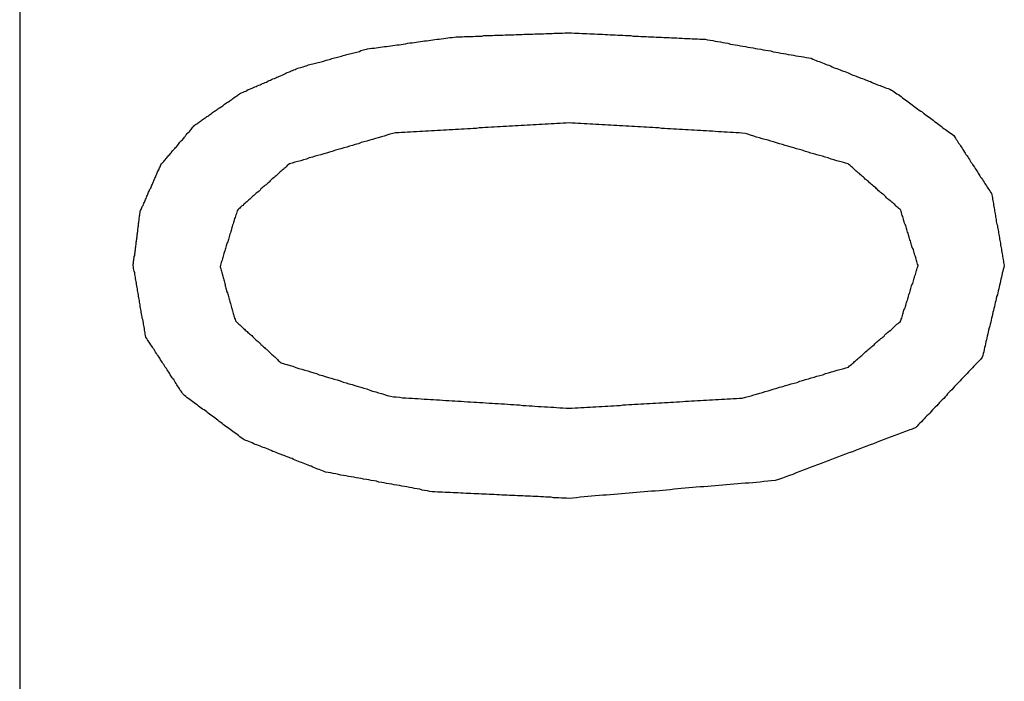
# Model space of a CAD drawing. Extents: x 10 to 88, y 4 to 133.
# Drawn here: x 11 to 12, y 12 to 12 of the extents above; entities that cross this region are included whole.
import ezdxf

# ---------------------------------------------------------------- set-up
doc = ezdxf.new("R2010")
doc.units = 0
doc.layers.add('TRIMETRIC', color=7, linetype='CONTINUOUS')

msp = doc.modelspace()

# ---------------------------------------------------------------- linework, layer by layer
at = {"layer": 'TRIMETRIC', "color": 7, "linetype": 'CONTINUOUS'}
msp.add_line((11.4835, 86.70205), (11.4835, 6.8924), dxfattribs=at)
at = {"layer": 'TRIMETRIC', "color": 7}
for points in [[(11.5833, 12.0754, 0), (11.5839, 12.0755, 0), (11.5846, 12.0756, 0), (11.5852, 12.0756, 0), (11.5858, 12.0757, 0), (11.5864, 12.0758, 0), (11.587, 12.0759, 0), (11.5876, 12.076, 0), (11.5882, 12.0761, 0), (11.5888, 12.0761, 0), (11.5894, 12.0762, 0), (11.59, 12.0763, 0), (11.5906, 12.0764, 0), (11.5912, 12.0765, 0), (11.5918, 12.0766, 0), (11.5924, 12.0766, 0), (11.593, 12.0767, 0), (11.5936, 12.0768, 0), (11.5942, 12.0769, 0), (11.5949, 12.077, 0), (11.5955, 12.0771, 0), (11.5961, 12.0771, 0), (11.5967, 12.0772, 0), (11.5973, 12.0773, 0), (11.5979, 12.0774, 0), (11.5985, 12.0775, 0), (11.5991, 12.0776, 0), (11.5997, 12.0777, 0), (11.6003, 12.0777, 0), (11.6009, 12.0778, 0), (11.6015, 12.0779, 0), (11.6021, 12.078, 0), (11.6027, 12.0781, 0), (11.6033, 12.0782, 0), (11.6039, 12.0782, 0), (11.6045, 12.0783, 0), (11.6052, 12.0784, 0), (11.6058, 12.0785, 0), (11.6064, 12.0786, 0), (11.607, 12.0787, 0), (11.6076, 12.0787, 0), (11.6082, 12.0788, 0), (11.6088, 12.0789, 0), (11.6094, 12.0789, 0), (11.61, 12.0789, 0), (11.6106, 12.0789, 0), (11.6112, 12.079, 0), (11.6118, 12.079, 0), (11.6125, 12.079, 0), (11.6131, 12.079, 0), (11.6137, 12.079, 0), (11.6143, 12.0791, 0), (11.6149, 12.0791, 0), (11.6155, 12.0791, 0), (11.6161, 12.0791, 0), (11.6167, 12.0792, 0), (11.6173, 12.0792, 0), (11.618, 12.0792, 0), (11.6186, 12.0792, 0), (11.6192, 12.0792, 0), (11.6198, 12.0793, 0), (11.6204, 12.0793, 0), (11.621, 12.0793, 0), (11.6216, 12.0793, 0), (11.6222, 12.0793, 0), (11.6228, 12.0794, 0), (11.6235, 12.0794, 0), (11.6241, 12.0794, 0), (11.6247, 12.0794, 0), (11.6253, 12.0794, 0), (11.6259, 12.0795, 0), (11.6265, 12.0795, 0), (11.6271, 12.0795, 0), (11.6277, 12.0795, 0), (11.6283, 12.0796, 0), (11.629, 12.0796, 0), (11.6296, 12.0796, 0), (11.6302, 12.0796, 0), (11.6308, 12.0796, 0), (11.6314, 12.0797, 0), (11.632, 12.0797, 0), (11.6326, 12.0797, 0), (11.6332, 12.0797, 0), (11.6338, 12.0797, 0), (11.6345, 12.0798, 0), (11.6351, 12.0798, 0), (11.6357, 12.0798, 0), (11.6363, 12.0798, 0), (11.6369, 12.0799, 0), (11.6375, 12.0799, 0), (11.6381, 12.0799, 0), (11.6387, 12.0799, 0), (11.6393, 12.0799, 0), (11.64, 12.08, 0), (11.6406, 12.08, 0), (11.6412, 12.08, 0)], [(11.6412, 12.08, 0), (11.6419, 12.08, 0), (11.6427, 12.0799, 0), (11.6434, 12.0799, 0), (11.6441, 12.0799, 0), (11.6449, 12.0798, 0), (11.6456, 12.0798, 0), (11.6463, 12.0798, 0), (11.6471, 12.0797, 0), (11.6478, 12.0797, 0), (11.6485, 12.0797, 0), (11.6493, 12.0796, 0), (11.65, 12.0796, 0), (11.6508, 12.0796, 0), (11.6515, 12.0795, 0), (11.6522, 12.0795, 0), (11.653, 12.0794, 0), (11.6537, 12.0794, 0), (11.6544, 12.0794, 0), (11.6552, 12.0793, 0), (11.6559, 12.0793, 0), (11.6566, 12.0793, 0), (11.6574, 12.0792, 0), (11.6581, 12.0792, 0), (11.6589, 12.0792, 0), (11.6596, 12.0791, 0), (11.6603, 12.0791, 0), (11.6611, 12.0791, 0), (11.6618, 12.079, 0), (11.6625, 12.079, 0), (11.6633, 12.079, 0), (11.664, 12.0789, 0), (11.6647, 12.0789, 0), (11.6655, 12.0789, 0), (11.6662, 12.0788, 0), (11.667, 12.0788, 0), (11.6677, 12.0788, 0), (11.6684, 12.0787, 0), (11.6692, 12.0787, 0), (11.6699, 12.0787, 0), (11.6706, 12.0786, 0), (11.6714, 12.0786, 0), (11.6721, 12.0786, 0), (11.6728, 12.0785, 0), (11.6736, 12.0785, 0), (11.6743, 12.0784, 0), (11.6751, 12.0784, 0), (11.6758, 12.0784, 0), (11.6765, 12.0783, 0), (11.6773, 12.0783, 0), (11.678, 12.0783, 0), (11.6787, 12.0782, 0), (11.6795, 12.0782, 0), (11.6802, 12.0782, 0), (11.6809, 12.078, 0), (11.6817, 12.0779, 0), (11.6824, 12.0778, 0), (11.6831, 12.0776, 0), (11.6838, 12.0775, 0), (11.6846, 12.0774, 0), (11.6853, 12.0772, 0), (11.686, 12.0771, 0), (11.6867, 12.077, 0), (11.6875, 12.0768, 0), (11.6882, 12.0767, 0), (11.6889, 12.0766, 0), (11.6896, 12.0765, 0), (11.6904, 12.0763, 0), (11.6911, 12.0762, 0), (11.6918, 12.0761, 0), (11.6925, 12.0759, 0), (11.6933, 12.0758, 0), (11.694, 12.0757, 0), (11.6947, 12.0755, 0), (11.6954, 12.0754, 0), (11.6962, 12.0753, 0), (11.6969, 12.0751, 0), (11.6976, 12.075, 0), (11.6983, 12.0749, 0), (11.6991, 12.0748, 0), (11.6998, 12.0746, 0), (11.7005, 12.0745, 0), (11.7012, 12.0744, 0), (11.702, 12.0742, 0), (11.7027, 12.0741, 0), (11.7034, 12.074, 0), (11.7041, 12.0738, 0), (11.7049, 12.0737, 0), (11.7056, 12.0736, 0), (11.7063, 12.0734, 0), (11.707, 12.0733, 0), (11.7078, 12.0732, 0), (11.7085, 12.0731, 0), (11.7092, 12.0729, 0), (11.71, 12.0728, 0), (11.7107, 12.0727, 0)], [(11.5469, 12.0627, 0), (11.5472, 12.0628, 0), (11.5476, 12.063, 0), (11.548, 12.0632, 0), (11.5484, 12.0633, 0), (11.5487, 12.0635, 0), (11.5491, 12.0637, 0), (11.5495, 12.0638, 0), (11.5499, 12.064, 0), (11.5502, 12.0641, 0), (11.5506, 12.0643, 0), (11.551, 12.0645, 0), (11.5514, 12.0646, 0), (11.5517, 12.0648, 0), (11.5521, 12.065, 0), (11.5525, 12.0651, 0), (11.5528, 12.0653, 0), (11.5532, 12.0655, 0), (11.5536, 12.0656, 0), (11.554, 12.0658, 0), (11.5543, 12.0659, 0), (11.5547, 12.0661, 0), (11.5551, 12.0663, 0), (11.5555, 12.0664, 0), (11.5558, 12.0666, 0), (11.5562, 12.0668, 0), (11.5566, 12.0669, 0), (11.557, 12.0671, 0), (11.5573, 12.0673, 0), (11.5577, 12.0674, 0), (11.5581, 12.0676, 0), (11.5584, 12.0677, 0), (11.5588, 12.0679, 0), (11.5592, 12.0681, 0), (11.5596, 12.0682, 0), (11.5599, 12.0684, 0), (11.5603, 12.0686, 0), (11.5607, 12.0687, 0), (11.5611, 12.0689, 0), (11.5614, 12.0691, 0), (11.5618, 12.0692, 0), (11.5622, 12.0694, 0), (11.5626, 12.0695, 0), (11.5629, 12.0697, 0), (11.5633, 12.0699, 0), (11.5637, 12.07, 0), (11.5641, 12.0701, 0), (11.5645, 12.0702, 0), (11.5649, 12.0703, 0), (11.5653, 12.0704, 0), (11.5657, 12.0705, 0), (11.566, 12.0706, 0), (11.5664, 12.0708, 0), (11.5668, 12.0709, 0), (11.5672, 12.071, 0), (11.5676, 12.0711, 0), (11.568, 12.0712, 0), (11.5684, 12.0713, 0), (11.5688, 12.0714, 0), (11.5692, 12.0715, 0), (11.5696, 12.0716, 0), (11.57, 12.0717, 0), (11.5704, 12.0718, 0), (11.5708, 12.0719, 0), (11.5712, 12.0721, 0), (11.5715, 12.0722, 0), (11.5719, 12.0723, 0), (11.5723, 12.0724, 0), (11.5727, 12.0725, 0), (11.5731, 12.0726, 0), (11.5735, 12.0727, 0), (11.5739, 12.0728, 0), (11.5743, 12.0729, 0), (11.5747, 12.073, 0), (11.5751, 12.0731, 0), (11.5755, 12.0732, 0), (11.5759, 12.0733, 0), (11.5763, 12.0735, 0), (11.5767, 12.0736, 0), (11.5771, 12.0737, 0), (11.5774, 12.0738, 0), (11.5778, 12.0739, 0), (11.5782, 12.074, 0), (11.5786, 12.0741, 0), (11.579, 12.0742, 0), (11.5794, 12.0743, 0), (11.5798, 12.0744, 0), (11.5802, 12.0745, 0), (11.5806, 12.0746, 0), (11.581, 12.0747, 0), (11.5814, 12.0749, 0), (11.5818, 12.075, 0), (11.5822, 12.0751, 0), (11.5826, 12.0752, 0), (11.583, 12.0753, 0), (11.5833, 12.0754, 0)], [(11.7107, 12.0727, 0), (11.7111, 12.0725, 0), (11.7116, 12.0723, 0), (11.7121, 12.0721, 0), (11.7125, 12.0719, 0), (11.713, 12.0718, 0), (11.7134, 12.0716, 0), (11.7139, 12.0714, 0), (11.7144, 12.0712, 0), (11.7148, 12.071, 0), (11.7153, 12.0708, 0), (11.7157, 12.0707, 0), (11.7162, 12.0705, 0), (11.7167, 12.0703, 0), (11.7171, 12.0701, 0), (11.7176, 12.0699, 0), (11.718, 12.0698, 0), (11.7185, 12.0696, 0), (11.719, 12.0694, 0), (11.7194, 12.0692, 0), (11.7199, 12.069, 0), (11.7203, 12.0689, 0), (11.7208, 12.0687, 0), (11.7213, 12.0685, 0), (11.7217, 12.0683, 0), (11.7222, 12.0681, 0), (11.7226, 12.0679, 0), (11.7231, 12.0678, 0), (11.7236, 12.0676, 0), (11.724, 12.0674, 0), (11.7245, 12.0672, 0), (11.7249, 12.067, 0), (11.7254, 12.0669, 0), (11.7259, 12.0667, 0), (11.7263, 12.0665, 0), (11.7268, 12.0663, 0), (11.7272, 12.0661, 0), (11.7277, 12.066, 0), (11.7282, 12.0658, 0), (11.7286, 12.0656, 0), (11.7291, 12.0654, 0), (11.7295, 12.0652, 0), (11.73, 12.065, 0), (11.7305, 12.0649, 0), (11.7309, 12.0647, 0), (11.7314, 12.0645, 0), (11.7318, 12.0643, 0), (11.7323, 12.0641, 0), (11.7328, 12.064, 0), (11.7332, 12.0638, 0), (11.7337, 12.0636, 0), (11.7341, 12.0634, 0), (11.7345, 12.0631, 0), (11.7349, 12.0628, 0), (11.7353, 12.0625, 0), (11.7357, 12.0623, 0), (11.7361, 12.062, 0), (11.7365, 12.0617, 0), (11.7369, 12.0614, 0), (11.7373, 12.0611, 0), (11.7377, 12.0608, 0), (11.7381, 12.0605, 0), (11.7385, 12.0602, 0), (11.7389, 12.0599, 0), (11.7393, 12.0596, 0), (11.7397, 12.0593, 0), (11.7401, 12.059, 0), (11.7405, 12.0587, 0), (11.7409, 12.0584, 0), (11.7413, 12.0581, 0), (11.7417, 12.0578, 0), (11.7421, 12.0575, 0), (11.7425, 12.0573, 0), (11.7429, 12.057, 0), (11.7433, 12.0567, 0), (11.7437, 12.0564, 0), (11.7441, 12.0561, 0), (11.7445, 12.0558, 0), (11.7449, 12.0555, 0), (11.7453, 12.0552, 0), (11.7457, 12.0549, 0), (11.7461, 12.0546, 0), (11.7465, 12.0543, 0), (11.7469, 12.054, 0), (11.7473, 12.0537, 0), (11.7477, 12.0534, 0), (11.7481, 12.0531, 0), (11.7484, 12.0528, 0), (11.7488, 12.0525, 0), (11.7492, 12.0523, 0), (11.7496, 12.052, 0), (11.75, 12.0517, 0), (11.7504, 12.0514, 0), (11.7508, 12.0511, 0), (11.7512, 12.0508, 0), (11.7516, 12.0505, 0)], [(11.524, 12.0421, 0), (11.5242, 12.0424, 0), (11.5244, 12.0426, 0), (11.5247, 12.0429, 0), (11.5249, 12.0431, 0), (11.5251, 12.0434, 0), (11.5253, 12.0436, 0), (11.5255, 12.0439, 0), (11.5257, 12.0441, 0), (11.5259, 12.0444, 0), (11.5261, 12.0446, 0), (11.5263, 12.0449, 0), (11.5266, 12.0451, 0), (11.5268, 12.0454, 0), (11.527, 12.0456, 0), (11.5272, 12.0459, 0), (11.5274, 12.0461, 0), (11.5276, 12.0464, 0), (11.5278, 12.0466, 0), (11.528, 12.0468, 0), (11.5282, 12.0471, 0), (11.5285, 12.0473, 0), (11.5287, 12.0476, 0), (11.5289, 12.0478, 0), (11.5291, 12.0481, 0), (11.5293, 12.0483, 0), (11.5295, 12.0486, 0), (11.5297, 12.0488, 0), (11.5299, 12.0491, 0), (11.5302, 12.0493, 0), (11.5304, 12.0496, 0), (11.5306, 12.0498, 0), (11.5308, 12.0501, 0), (11.531, 12.0503, 0), (11.5312, 12.0506, 0), (11.5314, 12.0508, 0), (11.5316, 12.0511, 0), (11.5318, 12.0513, 0), (11.5321, 12.0516, 0), (11.5323, 12.0518, 0), (11.5325, 12.0521, 0), (11.5327, 12.0523, 0), (11.5329, 12.0526, 0), (11.5331, 12.0528, 0), (11.5333, 12.053, 0), (11.5335, 12.0533, 0), (11.5338, 12.0535, 0), (11.534, 12.0537, 0), (11.5343, 12.0539, 0), (11.5346, 12.0541, 0), (11.5348, 12.0543, 0), (11.5351, 12.0545, 0), (11.5354, 12.0547, 0), (11.5356, 12.0548, 0), (11.5359, 12.055, 0), (11.5362, 12.0552, 0), (11.5364, 12.0554, 0), (11.5367, 12.0556, 0), (11.537, 12.0558, 0), (11.5372, 12.056, 0), (11.5375, 12.0561, 0), (11.5378, 12.0563, 0), (11.538, 12.0565, 0), (11.5383, 12.0567, 0), (11.5386, 12.0569, 0), (11.5388, 12.0571, 0), (11.5391, 12.0573, 0), (11.5394, 12.0575, 0), (11.5396, 12.0576, 0), (11.5399, 12.0578, 0), (11.5402, 12.058, 0), (11.5404, 12.0582, 0), (11.5407, 12.0584, 0), (11.541, 12.0586, 0), (11.5413, 12.0588, 0), (11.5415, 12.0589, 0), (11.5418, 12.0591, 0), (11.5421, 12.0593, 0), (11.5423, 12.0595, 0), (11.5426, 12.0597, 0), (11.5429, 12.0599, 0), (11.5431, 12.0601, 0), (11.5434, 12.0602, 0), (11.5437, 12.0604, 0), (11.5439, 12.0606, 0), (11.5442, 12.0608, 0), (11.5445, 12.061, 0), (11.5447, 12.0612, 0), (11.545, 12.0614, 0), (11.5453, 12.0616, 0), (11.5455, 12.0617, 0), (11.5458, 12.0619, 0), (11.5461, 12.0621, 0), (11.5463, 12.0623, 0), (11.5466, 12.0625, 0), (11.5469, 12.0627, 0)], [(11.6412, 12.0542, 0), (11.6403, 12.0541, 0), (11.6395, 12.0541, 0), (11.6386, 12.054, 0), (11.6377, 12.054, 0), (11.6369, 12.0539, 0), (11.636, 12.0539, 0), (11.6352, 12.0538, 0), (11.6343, 12.0538, 0), (11.6335, 12.0537, 0), (11.6326, 12.0537, 0), (11.6317, 12.0536, 0), (11.6309, 12.0536, 0), (11.63, 12.0535, 0), (11.6292, 12.0535, 0), (11.6283, 12.0534, 0), (11.6274, 12.0534, 0), (11.6266, 12.0533, 0), (11.6257, 12.0533, 0), (11.6249, 12.0532, 0), (11.624, 12.0532, 0), (11.6232, 12.0531, 0), (11.6223, 12.0531, 0), (11.6214, 12.053, 0), (11.6206, 12.053, 0), (11.6197, 12.0529, 0), (11.6189, 12.0529, 0), (11.618, 12.0528, 0), (11.6171, 12.0528, 0), (11.6163, 12.0527, 0), (11.6154, 12.0527, 0), (11.6146, 12.0526, 0), (11.6137, 12.0526, 0), (11.6129, 12.0525, 0), (11.612, 12.0525, 0), (11.6111, 12.0524, 0), (11.6103, 12.0524, 0), (11.6094, 12.0523, 0), (11.6086, 12.0523, 0), (11.6077, 12.0522, 0), (11.6068, 12.0522, 0), (11.606, 12.0521, 0), (11.6051, 12.0521, 0), (11.6043, 12.052, 0), (11.6034, 12.052, 0), (11.6026, 12.0519, 0), (11.6017, 12.0519, 0), (11.6008, 12.0518, 0), (11.6, 12.0518, 0), (11.5991, 12.0517, 0), (11.5983, 12.0517, 0), (11.5974, 12.0516, 0), (11.5965, 12.0516, 0), (11.5957, 12.0515, 0), (11.5948, 12.0515, 0), (11.594, 12.0514, 0), (11.5931, 12.0514, 0), (11.5923, 12.0513, 0), (11.5914, 12.0513, 0), (11.5906, 12.0511, 0), (11.5897, 12.0509, 0), (11.5889, 12.0506, 0), (11.5881, 12.0504, 0), (11.5873, 12.0502, 0), (11.5864, 12.0499, 0), (11.5856, 12.0497, 0), (11.5848, 12.0494, 0), (11.584, 12.0492, 0), (11.5831, 12.0489, 0), (11.5823, 12.0487, 0), (11.5815, 12.0485, 0), (11.5807, 12.0482, 0), (11.5798, 12.048, 0), (11.579, 12.0477, 0), (11.5782, 12.0475, 0), (11.5774, 12.0472, 0), (11.5765, 12.047, 0), (11.5757, 12.0467, 0), (11.5749, 12.0465, 0), (11.5741, 12.0463, 0), (11.5732, 12.046, 0), (11.5724, 12.0458, 0), (11.5716, 12.0455, 0), (11.5708, 12.0453, 0), (11.5699, 12.045, 0), (11.5691, 12.0448, 0), (11.5683, 12.0446, 0), (11.5675, 12.0443, 0), (11.5666, 12.0441, 0), (11.5658, 12.0438, 0), (11.565, 12.0436, 0), (11.5642, 12.0433, 0), (11.5633, 12.0431, 0), (11.5625, 12.0429, 0), (11.5617, 12.0426, 0), (11.5609, 12.0424, 0)], [(11.7213, 12.0424, 0), (11.7205, 12.0426, 0), (11.7197, 12.0429, 0), (11.7188, 12.0431, 0), (11.718, 12.0433, 0), (11.7172, 12.0436, 0), (11.7164, 12.0438, 0), (11.7155, 12.0441, 0), (11.7147, 12.0443, 0), (11.7139, 12.0446, 0), (11.7131, 12.0448, 0), (11.7123, 12.045, 0), (11.7114, 12.0453, 0), (11.7106, 12.0455, 0), (11.7098, 12.0458, 0), (11.709, 12.046, 0), (11.7081, 12.0463, 0), (11.7073, 12.0465, 0), (11.7065, 12.0467, 0), (11.7057, 12.047, 0), (11.7049, 12.0472, 0), (11.704, 12.0475, 0), (11.7032, 12.0477, 0), (11.7024, 12.048, 0), (11.7016, 12.0482, 0), (11.7007, 12.0484, 0), (11.6999, 12.0487, 0), (11.6991, 12.0489, 0), (11.6983, 12.0492, 0), (11.6974, 12.0494, 0), (11.6966, 12.0496, 0), (11.6958, 12.0499, 0), (11.695, 12.0501, 0), (11.6942, 12.0504, 0), (11.6933, 12.0506, 0), (11.6925, 12.0509, 0), (11.6917, 12.0511, 0), (11.6908, 12.0512, 0), (11.69, 12.0513, 0), (11.6891, 12.0513, 0), (11.6883, 12.0514, 0), (11.6874, 12.0514, 0), (11.6866, 12.0515, 0), (11.6857, 12.0515, 0), (11.6849, 12.0516, 0), (11.684, 12.0516, 0), (11.6831, 12.0517, 0), (11.6823, 12.0518, 0), (11.6814, 12.0518, 0), (11.6806, 12.0519, 0), (11.6797, 12.0519, 0), (11.6789, 12.052, 0), (11.678, 12.052, 0), (11.6771, 12.0521, 0), (11.6763, 12.0521, 0), (11.6754, 12.0522, 0), (11.6746, 12.0522, 0), (11.6737, 12.0523, 0), (11.6729, 12.0523, 0), (11.672, 12.0524, 0), (11.6712, 12.0524, 0), (11.6703, 12.0525, 0), (11.6694, 12.0525, 0), (11.6686, 12.0526, 0), (11.6677, 12.0526, 0), (11.6669, 12.0527, 0), (11.666, 12.0527, 0), (11.6652, 12.0528, 0), (11.6643, 12.0528, 0), (11.6634, 12.0529, 0), (11.6626, 12.0529, 0), (11.6617, 12.053, 0), (11.6609, 12.053, 0), (11.66, 12.0531, 0), (11.6592, 12.0531, 0), (11.6583, 12.0532, 0), (11.6575, 12.0532, 0), (11.6566, 12.0533, 0), (11.6557, 12.0533, 0), (11.6549, 12.0534, 0), (11.654, 12.0534, 0), (11.6532, 12.0535, 0), (11.6523, 12.0535, 0), (11.6515, 12.0536, 0), (11.6506, 12.0536, 0), (11.6497, 12.0537, 0), (11.6489, 12.0537, 0), (11.648, 12.0538, 0), (11.6472, 12.0538, 0), (11.6463, 12.0539, 0), (11.6455, 12.0539, 0), (11.6446, 12.054, 0), (11.6437, 12.054, 0), (11.6429, 12.0541, 0), (11.642, 12.0541, 0), (11.6412, 12.0542, 0)], [(11.7516, 12.0505, 0), (11.7519, 12.0501, 0), (11.7521, 12.0498, 0), (11.7523, 12.0494, 0), (11.7526, 12.0491, 0), (11.7528, 12.0487, 0), (11.753, 12.0483, 0), (11.7533, 12.048, 0), (11.7535, 12.0476, 0), (11.7537, 12.0473, 0), (11.754, 12.0469, 0), (11.7542, 12.0465, 0), (11.7544, 12.0462, 0), (11.7547, 12.0458, 0), (11.7549, 12.0455, 0), (11.7551, 12.0451, 0), (11.7554, 12.0447, 0), (11.7556, 12.0444, 0), (11.7558, 12.044, 0), (11.7561, 12.0437, 0), (11.7563, 12.0433, 0), (11.7565, 12.0429, 0), (11.7568, 12.0426, 0), (11.757, 12.0422, 0), (11.7572, 12.0419, 0), (11.7575, 12.0415, 0), (11.7577, 12.0411, 0), (11.7579, 12.0408, 0), (11.7582, 12.0404, 0), (11.7584, 12.0401, 0), (11.7586, 12.0397, 0), (11.7589, 12.0393, 0), (11.7591, 12.039, 0), (11.7593, 12.0386, 0), (11.7596, 12.0383, 0), (11.7598, 12.0379, 0), (11.76, 12.0375, 0), (11.7603, 12.0372, 0), (11.7605, 12.0368, 0), (11.7607, 12.0365, 0), (11.761, 12.0361, 0), (11.7612, 12.0357, 0), (11.7614, 12.0354, 0), (11.7617, 12.035, 0), (11.7619, 12.0347, 0), (11.7621, 12.0343, 0), (11.7624, 12.0339, 0), (11.7625, 12.0335, 0), (11.7626, 12.0331, 0), (11.7627, 12.0327, 0), (11.7627, 12.0323, 0), (11.7628, 12.0318, 0), (11.7629, 12.0314, 0), (11.763, 12.031, 0), (11.763, 12.0306, 0), (11.7631, 12.0302, 0), (11.7632, 12.0297, 0), (11.7633, 12.0293, 0), (11.7633, 12.0289, 0), (11.7634, 12.0285, 0), (11.7635, 12.028, 0), (11.7636, 12.0276, 0), (11.7636, 12.0272, 0), (11.7637, 12.0268, 0), (11.7638, 12.0264, 0), (11.7638, 12.0259, 0), (11.7639, 12.0255, 0), (11.764, 12.0251, 0), (11.7641, 12.0247, 0), (11.7641, 12.0242, 0), (11.7642, 12.0238, 0), (11.7643, 12.0234, 0), (11.7644, 12.023, 0), (11.7644, 12.0225, 0), (11.7645, 12.0221, 0), (11.7646, 12.0217, 0), (11.7647, 12.0213, 0), (11.7647, 12.0209, 0), (11.7648, 12.0204, 0), (11.7649, 12.02, 0), (11.765, 12.0196, 0), (11.765, 12.0192, 0), (11.7651, 12.0187, 0), (11.7652, 12.0183, 0), (11.7653, 12.0179, 0), (11.7653, 12.0175, 0), (11.7654, 12.0171, 0), (11.7655, 12.0166, 0), (11.7656, 12.0162, 0), (11.7656, 12.0158, 0), (11.7657, 12.0154, 0), (11.7658, 12.0149, 0), (11.7659, 12.0145, 0), (11.7659, 12.0141, 0), (11.766, 12.0137, 0), (11.7661, 12.0133, 0)], [(11.5161, 12.0133, 0), (11.5161, 12.0136, 0), (11.5162, 12.0139, 0), (11.5162, 12.0142, 0), (11.5162, 12.0145, 0), (11.5163, 12.0148, 0), (11.5163, 12.0151, 0), (11.5164, 12.0155, 0), (11.5164, 12.0158, 0), (11.5165, 12.0161, 0), (11.5165, 12.0164, 0), (11.5165, 12.0167, 0), (11.5166, 12.017, 0), (11.5166, 12.0174, 0), (11.5167, 12.0177, 0), (11.5167, 12.018, 0), (11.5167, 12.0183, 0), (11.5168, 12.0186, 0), (11.5168, 12.0189, 0), (11.5169, 12.0193, 0), (11.5169, 12.0196, 0), (11.5169, 12.0199, 0), (11.517, 12.0202, 0), (11.517, 12.0205, 0), (11.5171, 12.0208, 0), (11.5171, 12.0212, 0), (11.5172, 12.0215, 0), (11.5172, 12.0218, 0), (11.5172, 12.0221, 0), (11.5173, 12.0224, 0), (11.5173, 12.0227, 0), (11.5174, 12.023, 0), (11.5174, 12.0234, 0), (11.5174, 12.0237, 0), (11.5175, 12.024, 0), (11.5175, 12.0243, 0), (11.5176, 12.0246, 0), (11.5176, 12.0249, 0), (11.5176, 12.0253, 0), (11.5177, 12.0256, 0), (11.5177, 12.0259, 0), (11.5178, 12.0262, 0), (11.5178, 12.0265, 0), (11.5178, 12.0268, 0), (11.5179, 12.0272, 0), (11.5179, 12.0275, 0), (11.518, 12.0278, 0), (11.518, 12.0281, 0), (11.5181, 12.0284, 0), (11.5181, 12.0287, 0), (11.5182, 12.029, 0), (11.5184, 12.0293, 0), (11.5185, 12.0296, 0), (11.5186, 12.0299, 0), (11.5187, 12.0302, 0), (11.5189, 12.0305, 0), (11.519, 12.0308, 0), (11.5191, 12.0311, 0), (11.5193, 12.0314, 0), (11.5194, 12.0316, 0), (11.5195, 12.0319, 0), (11.5196, 12.0322, 0), (11.5198, 12.0325, 0), (11.5199, 12.0328, 0), (11.52, 12.0331, 0), (11.5202, 12.0334, 0), (11.5203, 12.0337, 0), (11.5204, 12.034, 0), (11.5205, 12.0343, 0), (11.5207, 12.0346, 0), (11.5208, 12.0349, 0), (11.5209, 12.0351, 0), (11.5211, 12.0354, 0), (11.5212, 12.0357, 0), (11.5213, 12.036, 0), (11.5214, 12.0363, 0), (11.5216, 12.0366, 0), (11.5217, 12.0369, 0), (11.5218, 12.0372, 0), (11.522, 12.0375, 0), (11.5221, 12.0378, 0), (11.5222, 12.0381, 0), (11.5223, 12.0383, 0), (11.5225, 12.0386, 0), (11.5226, 12.0389, 0), (11.5227, 12.0392, 0), (11.5229, 12.0395, 0), (11.523, 12.0398, 0), (11.5231, 12.0401, 0), (11.5232, 12.0404, 0), (11.5234, 12.0407, 0), (11.5235, 12.041, 0), (11.5236, 12.0413, 0), (11.5238, 12.0416, 0), (11.5239, 12.0418, 0), (11.524, 12.0421, 0)], [(11.5609, 12.0424, 0), (11.5606, 12.0421, 0), (11.5603, 12.0419, 0), (11.56, 12.0416, 0), (11.5597, 12.0413, 0), (11.5594, 12.0411, 0), (11.5591, 12.0408, 0), (11.5588, 12.0406, 0), (11.5585, 12.0403, 0), (11.5583, 12.0401, 0), (11.558, 12.0398, 0), (11.5577, 12.0395, 0), (11.5574, 12.0393, 0), (11.5571, 12.039, 0), (11.5568, 12.0388, 0), (11.5565, 12.0385, 0), (11.5562, 12.0382, 0), (11.5559, 12.038, 0), (11.5556, 12.0377, 0), (11.5554, 12.0375, 0), (11.5551, 12.0372, 0), (11.5548, 12.037, 0), (11.5545, 12.0367, 0), (11.5542, 12.0364, 0), (11.5539, 12.0362, 0), (11.5536, 12.0359, 0), (11.5533, 12.0357, 0), (11.553, 12.0354, 0), (11.5527, 12.0352, 0), (11.5525, 12.0349, 0), (11.5522, 12.0346, 0), (11.5519, 12.0344, 0), (11.5516, 12.0341, 0), (11.5513, 12.0339, 0), (11.551, 12.0336, 0), (11.5507, 12.0333, 0), (11.5504, 12.0331, 0), (11.5501, 12.0328, 0), (11.5498, 12.0326, 0), (11.5496, 12.0323, 0), (11.5493, 12.0321, 0), (11.549, 12.0318, 0), (11.5487, 12.0315, 0), (11.5484, 12.0313, 0), (11.5481, 12.031, 0), (11.5478, 12.0308, 0), (11.5475, 12.0305, 0), (11.5472, 12.0303, 0), (11.5469, 12.03, 0), (11.5467, 12.0297, 0), (11.5464, 12.0295, 0), (11.5461, 12.0292, 0), (11.5459, 12.0289, 0), (11.5458, 12.0285, 0), (11.5457, 12.0282, 0), (11.5455, 12.0278, 0), (11.5454, 12.0274, 0), (11.5453, 12.027, 0), (11.5452, 12.0267, 0), (11.5451, 12.0263, 0), (11.545, 12.0259, 0), (11.5449, 12.0256, 0), (11.5448, 12.0252, 0), (11.5446, 12.0248, 0), (11.5445, 12.0244, 0), (11.5444, 12.0241, 0), (11.5443, 12.0237, 0), (11.5442, 12.0233, 0), (11.5441, 12.023, 0), (11.544, 12.0226, 0), (11.5438, 12.0222, 0), (11.5437, 12.0218, 0), (11.5436, 12.0215, 0), (11.5435, 12.0211, 0), (11.5434, 12.0207, 0), (11.5433, 12.0204, 0), (11.5432, 12.02, 0), (11.543, 12.0196, 0), (11.5429, 12.0192, 0), (11.5428, 12.0189, 0), (11.5427, 12.0185, 0), (11.5426, 12.0181, 0), (11.5425, 12.0178, 0), (11.5424, 12.0174, 0), (11.5422, 12.017, 0), (11.5421, 12.0167, 0), (11.542, 12.0163, 0), (11.5419, 12.0159, 0), (11.5418, 12.0155, 0), (11.5417, 12.0152, 0), (11.5416, 12.0148, 0), (11.5414, 12.0144, 0), (11.5413, 12.0141, 0), (11.5412, 12.0137, 0), (11.5411, 12.0133, 0), (11.541, 12.0129, 0)], [(11.7414, 12.0133, 0), (11.7412, 12.0136, 0), (11.7411, 12.014, 0), (11.741, 12.0144, 0), (11.7409, 12.0147, 0), (11.7408, 12.0151, 0), (11.7407, 12.0155, 0), (11.7406, 12.0158, 0), (11.7404, 12.0162, 0), (11.7403, 12.0166, 0), (11.7402, 12.0169, 0), (11.7401, 12.0173, 0), (11.74, 12.0177, 0), (11.7399, 12.018, 0), (11.7397, 12.0184, 0), (11.7396, 12.0188, 0), (11.7395, 12.0191, 0), (11.7394, 12.0195, 0), (11.7393, 12.0199, 0), (11.7392, 12.0203, 0), (11.739, 12.0206, 0), (11.7389, 12.021, 0), (11.7388, 12.0214, 0), (11.7387, 12.0217, 0), (11.7386, 12.0221, 0), (11.7385, 12.0225, 0), (11.7383, 12.0228, 0), (11.7382, 12.0232, 0), (11.7381, 12.0236, 0), (11.738, 12.0239, 0), (11.7379, 12.0243, 0), (11.7378, 12.0247, 0), (11.7376, 12.025, 0), (11.7375, 12.0254, 0), (11.7374, 12.0258, 0), (11.7373, 12.0261, 0), (11.7372, 12.0265, 0), (11.7371, 12.0269, 0), (11.737, 12.0273, 0), (11.7368, 12.0276, 0), (11.7367, 12.028, 0), (11.7366, 12.0284, 0), (11.7365, 12.0287, 0), (11.7364, 12.0291, 0), (11.7361, 12.0294, 0), (11.7358, 12.0296, 0), (11.7355, 12.0299, 0), (11.7353, 12.0301, 0), (11.735, 12.0304, 0), (11.7347, 12.0307, 0), (11.7344, 12.0309, 0), (11.7341, 12.0312, 0), (11.7338, 12.0314, 0), (11.7335, 12.0317, 0), (11.7332, 12.0319, 0), (11.7329, 12.0322, 0), (11.7326, 12.0324, 0), (11.7323, 12.0327, 0), (11.7321, 12.0329, 0), (11.7318, 12.0332, 0), (11.7315, 12.0335, 0), (11.7312, 12.0337, 0), (11.7309, 12.034, 0), (11.7306, 12.0342, 0), (11.7303, 12.0345, 0), (11.73, 12.0347, 0), (11.7297, 12.035, 0), (11.7294, 12.0352, 0), (11.7292, 12.0355, 0), (11.7289, 12.0357, 0), (11.7286, 12.036, 0), (11.7283, 12.0363, 0), (11.728, 12.0365, 0), (11.7277, 12.0368, 0), (11.7274, 12.037, 0), (11.7271, 12.0373, 0), (11.7268, 12.0375, 0), (11.7265, 12.0378, 0), (11.7262, 12.038, 0), (11.726, 12.0383, 0), (11.7257, 12.0386, 0), (11.7254, 12.0388, 0), (11.7251, 12.0391, 0), (11.7248, 12.0393, 0), (11.7245, 12.0396, 0), (11.7242, 12.0398, 0), (11.7239, 12.0401, 0), (11.7236, 12.0403, 0), (11.7233, 12.0406, 0), (11.7231, 12.0408, 0), (11.7228, 12.0411, 0), (11.7225, 12.0414, 0), (11.7222, 12.0416, 0), (11.7219, 12.0419, 0), (11.7216, 12.0421, 0), (11.7213, 12.0424, 0)], [(11.5305, 11.9762, 0), (11.5302, 11.9765, 0), (11.53, 11.9769, 0), (11.5298, 11.9772, 0), (11.5295, 11.9776, 0), (11.5293, 11.978, 0), (11.5291, 11.9783, 0), (11.5288, 11.9787, 0), (11.5286, 11.979, 0), (11.5284, 11.9794, 0), (11.5281, 11.9798, 0), (11.5279, 11.9801, 0), (11.5277, 11.9805, 0), (11.5274, 11.9808, 0), (11.5272, 11.9812, 0), (11.527, 11.9815, 0), (11.5267, 11.9819, 0), (11.5265, 11.9823, 0), (11.5263, 11.9826, 0), (11.526, 11.983, 0), (11.5258, 11.9833, 0), (11.5256, 11.9837, 0), (11.5253, 11.9841, 0), (11.5251, 11.9844, 0), (11.5249, 11.9848, 0), (11.5246, 11.9851, 0), (11.5244, 11.9855, 0), (11.5242, 11.9858, 0), (11.5239, 11.9862, 0), (11.5237, 11.9866, 0), (11.5235, 11.9869, 0), (11.5232, 11.9873, 0), (11.523, 11.9876, 0), (11.5228, 11.988, 0), (11.5225, 11.9884, 0), (11.5223, 11.9887, 0), (11.5221, 11.9891, 0), (11.5218, 11.9894, 0), (11.5216, 11.9898, 0), (11.5214, 11.9901, 0), (11.5211, 11.9905, 0), (11.5209, 11.9909, 0), (11.5207, 11.9912, 0), (11.5204, 11.9916, 0), (11.5202, 11.9919, 0), (11.52, 11.9923, 0), (11.5197, 11.9927, 0), (11.5196, 11.9931, 0), (11.5195, 11.9935, 0), (11.5195, 11.9939, 0), (11.5194, 11.9943, 0), (11.5193, 11.9947, 0), (11.5193, 11.9952, 0), (11.5192, 11.9956, 0), (11.5191, 11.996, 0), (11.519, 11.9964, 0), (11.519, 11.9968, 0), (11.5189, 11.9973, 0), (11.5188, 11.9977, 0), (11.5187, 11.9981, 0), (11.5187, 11.9985, 0), (11.5186, 11.9989, 0), (11.5185, 11.9994, 0), (11.5184, 11.9998, 0), (11.5184, 12.0002, 0), (11.5183, 12.0006, 0), (11.5182, 12.001, 0), (11.5181, 12.0015, 0), (11.5181, 12.0019, 0), (11.518, 12.0023, 0), (11.5179, 12.0027, 0), (11.5179, 12.0032, 0), (11.5178, 12.0036, 0), (11.5177, 12.004, 0), (11.5176, 12.0044, 0), (11.5176, 12.0048, 0), (11.5175, 12.0053, 0), (11.5174, 12.0057, 0), (11.5173, 12.0061, 0), (11.5173, 12.0065, 0), (11.5172, 12.0069, 0), (11.5171, 12.0074, 0), (11.517, 12.0078, 0), (11.517, 12.0082, 0), (11.5169, 12.0086, 0), (11.5168, 12.009, 0), (11.5167, 12.0095, 0), (11.5167, 12.0099, 0), (11.5166, 12.0103, 0), (11.5165, 12.0107, 0), (11.5165, 12.0111, 0), (11.5164, 12.0116, 0), (11.5163, 12.012, 0), (11.5162, 12.0124, 0), (11.5162, 12.0128, 0), (11.5161, 12.0133, 0)], [(11.541, 12.0129, 0), (11.5411, 12.0126, 0), (11.5412, 12.0123, 0), (11.5413, 12.0119, 0), (11.5414, 12.0116, 0), (11.5415, 12.0112, 0), (11.5416, 12.0109, 0), (11.5417, 12.0105, 0), (11.5418, 12.0102, 0), (11.5419, 12.0098, 0), (11.542, 12.0095, 0), (11.5421, 12.0091, 0), (11.5422, 12.0088, 0), (11.5423, 12.0085, 0), (11.5424, 12.0081, 0), (11.5425, 12.0078, 0), (11.5425, 12.0074, 0), (11.5426, 12.0071, 0), (11.5427, 12.0067, 0), (11.5428, 12.0064, 0), (11.5429, 12.006, 0), (11.543, 12.0057, 0), (11.5431, 12.0054, 0), (11.5432, 12.005, 0), (11.5433, 12.0047, 0), (11.5434, 12.0043, 0), (11.5435, 12.004, 0), (11.5436, 12.0036, 0), (11.5437, 12.0033, 0), (11.5438, 12.0029, 0), (11.5439, 12.0026, 0), (11.544, 12.0023, 0), (11.5441, 12.0019, 0), (11.5442, 12.0016, 0), (11.5443, 12.0012, 0), (11.5444, 12.0009, 0), (11.5445, 12.0005, 0), (11.5446, 12.0002, 0), (11.5447, 11.9998, 0), (11.5448, 11.9995, 0), (11.5449, 11.9992, 0), (11.545, 11.9988, 0), (11.5451, 11.9985, 0), (11.5452, 11.9981, 0), (11.5453, 11.9978, 0), (11.5454, 11.9974, 0), (11.5456, 11.9972, 0), (11.5459, 11.9969, 0), (11.5461, 11.9967, 0), (11.5464, 11.9964, 0), (11.5467, 11.9962, 0), (11.5469, 11.996, 0), (11.5472, 11.9957, 0), (11.5474, 11.9955, 0), (11.5477, 11.9952, 0), (11.548, 11.995, 0), (11.5482, 11.9947, 0), (11.5485, 11.9945, 0), (11.5488, 11.9943, 0), (11.549, 11.994, 0), (11.5493, 11.9938, 0), (11.5496, 11.9935, 0), (11.5498, 11.9933, 0), (11.5501, 11.9931, 0), (11.5504, 11.9928, 0), (11.5506, 11.9926, 0), (11.5509, 11.9923, 0), (11.5511, 11.9921, 0), (11.5514, 11.9918, 0), (11.5517, 11.9916, 0), (11.5519, 11.9914, 0), (11.5522, 11.9911, 0), (11.5525, 11.9909, 0), (11.5527, 11.9906, 0), (11.553, 11.9904, 0), (11.5533, 11.9901, 0), (11.5535, 11.9899, 0), (11.5538, 11.9897, 0), (11.554, 11.9894, 0), (11.5543, 11.9892, 0), (11.5546, 11.9889, 0), (11.5548, 11.9887, 0), (11.5551, 11.9885, 0), (11.5554, 11.9882, 0), (11.5556, 11.988, 0), (11.5559, 11.9877, 0), (11.5562, 11.9875, 0), (11.5564, 11.9872, 0), (11.5567, 11.987, 0), (11.5569, 11.9868, 0), (11.5572, 11.9865, 0), (11.5575, 11.9863, 0), (11.5577, 11.986, 0), (11.558, 11.9858, 0), (11.5583, 11.9855, 0), (11.5585, 11.9853, 0)], [(11.7214, 11.9841, 0), (11.7217, 11.9844, 0), (11.722, 11.9846, 0), (11.7223, 11.9849, 0), (11.7226, 11.9852, 0), (11.7229, 11.9854, 0), (11.7231, 11.9857, 0), (11.7234, 11.9859, 0), (11.7237, 11.9862, 0), (11.724, 11.9864, 0), (11.7243, 11.9867, 0), (11.7246, 11.9869, 0), (11.7249, 11.9872, 0), (11.7252, 11.9874, 0), (11.7255, 11.9877, 0), (11.7258, 11.988, 0), (11.726, 11.9882, 0), (11.7263, 11.9885, 0), (11.7266, 11.9887, 0), (11.7269, 11.989, 0), (11.7272, 11.9892, 0), (11.7275, 11.9895, 0), (11.7278, 11.9897, 0), (11.7281, 11.99, 0), (11.7284, 11.9902, 0), (11.7287, 11.9905, 0), (11.7289, 11.9908, 0), (11.7292, 11.991, 0), (11.7295, 11.9913, 0), (11.7298, 11.9915, 0), (11.7301, 11.9918, 0), (11.7304, 11.992, 0), (11.7307, 11.9923, 0), (11.731, 11.9925, 0), (11.7313, 11.9928, 0), (11.7316, 11.993, 0), (11.7318, 11.9933, 0), (11.7321, 11.9936, 0), (11.7324, 11.9938, 0), (11.7327, 11.9941, 0), (11.733, 11.9943, 0), (11.7333, 11.9946, 0), (11.7336, 11.9948, 0), (11.7339, 11.9951, 0), (11.7342, 11.9953, 0), (11.7345, 11.9956, 0), (11.7347, 11.9958, 0), (11.735, 11.9961, 0), (11.7353, 11.9964, 0), (11.7356, 11.9966, 0), (11.7359, 11.9969, 0), (11.7362, 11.9971, 0), (11.7364, 11.9974, 0), (11.7365, 11.9978, 0), (11.7367, 11.9981, 0), (11.7368, 11.9985, 0), (11.7369, 11.9989, 0), (11.737, 11.9993, 0), (11.7371, 11.9996, 0), (11.7372, 12, 0), (11.7373, 12.0004, 0), (11.7375, 12.0007, 0), (11.7376, 12.0011, 0), (11.7377, 12.0015, 0), (11.7378, 12.0018, 0), (11.7379, 12.0022, 0), (11.738, 12.0026, 0), (11.7381, 12.0029, 0), (11.7383, 12.0033, 0), (11.7384, 12.0037, 0), (11.7385, 12.004, 0), (11.7386, 12.0044, 0), (11.7387, 12.0048, 0), (11.7388, 12.0051, 0), (11.739, 12.0055, 0), (11.7391, 12.0059, 0), (11.7392, 12.0063, 0), (11.7393, 12.0066, 0), (11.7394, 12.007, 0), (11.7395, 12.0074, 0), (11.7396, 12.0077, 0), (11.7398, 12.0081, 0), (11.7399, 12.0085, 0), (11.74, 12.0088, 0), (11.7401, 12.0092, 0), (11.7402, 12.0096, 0), (11.7403, 12.0099, 0), (11.7404, 12.0103, 0), (11.7406, 12.0107, 0), (11.7407, 12.011, 0), (11.7408, 12.0114, 0), (11.7409, 12.0118, 0), (11.741, 12.0121, 0), (11.7411, 12.0125, 0), (11.7413, 12.0129, 0), (11.7414, 12.0133, 0)], [(11.7661, 12.0133, 0), (11.766, 12.0127, 0), (11.7658, 12.0121, 0), (11.7657, 12.0116, 0), (11.7655, 12.011, 0), (11.7654, 12.0104, 0), (11.7653, 12.0099, 0), (11.7651, 12.0093, 0), (11.765, 12.0088, 0), (11.7649, 12.0082, 0), (11.7647, 12.0076, 0), (11.7646, 12.0071, 0), (11.7645, 12.0065, 0), (11.7643, 12.006, 0), (11.7642, 12.0054, 0), (11.7641, 12.0048, 0), (11.7639, 12.0043, 0), (11.7638, 12.0037, 0), (11.7637, 12.0031, 0), (11.7635, 12.0026, 0), (11.7634, 12.002, 0), (11.7633, 12.0015, 0), (11.7631, 12.0009, 0), (11.763, 12.0003, 0), (11.7628, 11.9998, 0), (11.7627, 11.9992, 0), (11.7626, 11.9987, 0), (11.7624, 11.9981, 0), (11.7623, 11.9975, 0), (11.7622, 11.997, 0), (11.762, 11.9964, 0), (11.7619, 11.9958, 0), (11.7618, 11.9953, 0), (11.7616, 11.9947, 0), (11.7615, 11.9942, 0), (11.7614, 11.9936, 0), (11.7612, 11.993, 0), (11.7611, 11.9925, 0), (11.761, 11.9919, 0), (11.7608, 11.9914, 0), (11.7607, 11.9908, 0), (11.7606, 11.9902, 0), (11.7604, 11.9897, 0), (11.7603, 11.9891, 0), (11.7602, 11.9885, 0), (11.76, 11.988, 0), (11.7599, 11.9874, 0), (11.7597, 11.9869, 0), (11.7594, 11.9864, 0), (11.759, 11.986, 0), (11.7586, 11.9856, 0), (11.7582, 11.9852, 0), (11.7578, 11.9848, 0), (11.7574, 11.9843, 0), (11.757, 11.9839, 0), (11.7566, 11.9835, 0), (11.7562, 11.9831, 0), (11.7558, 11.9827, 0), (11.7554, 11.9822, 0), (11.755, 11.9818, 0), (11.7546, 11.9814, 0), (11.7542, 11.981, 0), (11.7538, 11.9806, 0), (11.7534, 11.9801, 0), (11.753, 11.9797, 0), (11.7526, 11.9793, 0), (11.7522, 11.9789, 0), (11.7518, 11.9785, 0), (11.7514, 11.978, 0), (11.751, 11.9776, 0), (11.7506, 11.9772, 0), (11.7502, 11.9768, 0), (11.7498, 11.9764, 0), (11.7495, 11.9759, 0), (11.7491, 11.9755, 0), (11.7487, 11.9751, 0), (11.7483, 11.9747, 0), (11.7479, 11.9743, 0), (11.7475, 11.9739, 0), (11.7471, 11.9734, 0), (11.7467, 11.973, 0), (11.7463, 11.9726, 0), (11.7459, 11.9722, 0), (11.7455, 11.9718, 0), (11.7451, 11.9713, 0), (11.7447, 11.9709, 0), (11.7443, 11.9705, 0), (11.7439, 11.9701, 0), (11.7435, 11.9697, 0), (11.7431, 11.9692, 0), (11.7427, 11.9688, 0), (11.7423, 11.9684, 0), (11.7419, 11.968, 0), (11.7415, 11.9676, 0), (11.7411, 11.9671, 0), (11.7407, 11.9667, 0)], [(11.5585, 11.9853, 0), (11.5594, 11.985, 0), (11.5602, 11.9848, 0), (11.5611, 11.9845, 0), (11.5619, 11.9843, 0), (11.5628, 11.984, 0), (11.5636, 11.9837, 0), (11.5645, 11.9835, 0), (11.5653, 11.9832, 0), (11.5662, 11.983, 0), (11.567, 11.9827, 0), (11.5679, 11.9824, 0), (11.5687, 11.9822, 0), (11.5695, 11.9819, 0), (11.5704, 11.9817, 0), (11.5712, 11.9814, 0), (11.5721, 11.9811, 0), (11.5729, 11.9809, 0), (11.5738, 11.9806, 0), (11.5746, 11.9804, 0), (11.5755, 11.9801, 0), (11.5763, 11.9798, 0), (11.5772, 11.9796, 0), (11.578, 11.9793, 0), (11.5789, 11.9791, 0), (11.5797, 11.9788, 0), (11.5806, 11.9785, 0), (11.5814, 11.9783, 0), (11.5823, 11.978, 0), (11.5831, 11.9778, 0), (11.584, 11.9775, 0), (11.5848, 11.9772, 0), (11.5857, 11.977, 0), (11.5865, 11.9767, 0), (11.5873, 11.9765, 0), (11.5882, 11.9762, 0), (11.589, 11.9759, 0), (11.5899, 11.9757, 0), (11.5908, 11.9755, 0), (11.5916, 11.9755, 0), (11.5925, 11.9754, 0), (11.5934, 11.9753, 0), (11.5943, 11.9753, 0), (11.5952, 11.9752, 0), (11.5961, 11.9752, 0), (11.5969, 11.9751, 0), (11.5978, 11.9751, 0), (11.5987, 11.975, 0), (11.5996, 11.9749, 0), (11.6005, 11.9749, 0), (11.6014, 11.9748, 0), (11.6023, 11.9748, 0), (11.6031, 11.9747, 0), (11.604, 11.9747, 0), (11.6049, 11.9746, 0), (11.6058, 11.9745, 0), (11.6067, 11.9745, 0), (11.6076, 11.9744, 0), (11.6084, 11.9744, 0), (11.6093, 11.9743, 0), (11.6102, 11.9743, 0), (11.6111, 11.9742, 0), (11.612, 11.9741, 0), (11.6129, 11.9741, 0), (11.6138, 11.974, 0), (11.6146, 11.974, 0), (11.6155, 11.9739, 0), (11.6164, 11.9739, 0), (11.6173, 11.9738, 0), (11.6182, 11.9737, 0), (11.6191, 11.9737, 0), (11.6199, 11.9736, 0), (11.6208, 11.9736, 0), (11.6217, 11.9735, 0), (11.6226, 11.9735, 0), (11.6235, 11.9734, 0), (11.6244, 11.9733, 0), (11.6253, 11.9733, 0), (11.6261, 11.9732, 0), (11.627, 11.9732, 0), (11.6279, 11.9731, 0), (11.6288, 11.9731, 0), (11.6297, 11.973, 0), (11.6306, 11.973, 0), (11.6314, 11.9729, 0), (11.6323, 11.9728, 0), (11.6332, 11.9728, 0), (11.6341, 11.9727, 0), (11.635, 11.9727, 0), (11.6359, 11.9726, 0), (11.6368, 11.9726, 0), (11.6376, 11.9725, 0), (11.6385, 11.9724, 0), (11.6394, 11.9724, 0), (11.6403, 11.9723, 0), (11.6412, 11.9723, 0)], [(11.6412, 11.9723, 0), (11.642, 11.9723, 0), (11.6429, 11.9724, 0), (11.6438, 11.9724, 0), (11.6446, 11.9725, 0), (11.6455, 11.9725, 0), (11.6463, 11.9726, 0), (11.6472, 11.9726, 0), (11.648, 11.9727, 0), (11.6489, 11.9727, 0), (11.6498, 11.9728, 0), (11.6506, 11.9728, 0), (11.6515, 11.9729, 0), (11.6523, 11.9729, 0), (11.6532, 11.973, 0), (11.654, 11.973, 0), (11.6549, 11.9731, 0), (11.6558, 11.9731, 0), (11.6566, 11.9732, 0), (11.6575, 11.9732, 0), (11.6583, 11.9733, 0), (11.6592, 11.9733, 0), (11.66, 11.9734, 0), (11.6609, 11.9734, 0), (11.6618, 11.9735, 0), (11.6626, 11.9735, 0), (11.6635, 11.9736, 0), (11.6643, 11.9736, 0), (11.6652, 11.9737, 0), (11.666, 11.9737, 0), (11.6669, 11.9738, 0), (11.6678, 11.9738, 0), (11.6686, 11.9739, 0), (11.6695, 11.9739, 0), (11.6703, 11.974, 0), (11.6712, 11.974, 0), (11.672, 11.9741, 0), (11.6729, 11.9741, 0), (11.6738, 11.9742, 0), (11.6746, 11.9743, 0), (11.6755, 11.9743, 0), (11.6763, 11.9744, 0), (11.6772, 11.9744, 0), (11.678, 11.9745, 0), (11.6789, 11.9745, 0), (11.6798, 11.9746, 0), (11.6806, 11.9746, 0), (11.6815, 11.9747, 0), (11.6823, 11.9747, 0), (11.6832, 11.9748, 0), (11.6841, 11.9748, 0), (11.6849, 11.9749, 0), (11.6858, 11.9749, 0), (11.6866, 11.975, 0), (11.6875, 11.975, 0), (11.6883, 11.9751, 0), (11.6892, 11.9751, 0), (11.6901, 11.9752, 0), (11.6909, 11.9752, 0), (11.6918, 11.9754, 0), (11.6926, 11.9756, 0), (11.6934, 11.9758, 0), (11.6942, 11.9761, 0), (11.695, 11.9763, 0), (11.6959, 11.9766, 0), (11.6967, 11.9768, 0), (11.6975, 11.9771, 0), (11.6983, 11.9773, 0), (11.6992, 11.9776, 0), (11.7, 11.9778, 0), (11.7008, 11.978, 0), (11.7016, 11.9783, 0), (11.7025, 11.9785, 0), (11.7033, 11.9788, 0), (11.7041, 11.979, 0), (11.7049, 11.9793, 0), (11.7058, 11.9795, 0), (11.7066, 11.9797, 0), (11.7074, 11.98, 0), (11.7082, 11.9802, 0), (11.709, 11.9805, 0), (11.7099, 11.9807, 0), (11.7107, 11.981, 0), (11.7115, 11.9812, 0), (11.7123, 11.9815, 0), (11.7132, 11.9817, 0), (11.714, 11.9819, 0), (11.7148, 11.9822, 0), (11.7156, 11.9824, 0), (11.7165, 11.9827, 0), (11.7173, 11.9829, 0), (11.7181, 11.9832, 0), (11.7189, 11.9834, 0), (11.7198, 11.9836, 0), (11.7206, 11.9839, 0), (11.7214, 11.9841, 0)], [(11.5713, 11.9539, 0), (11.5709, 11.9541, 0), (11.5704, 11.9543, 0), (11.5699, 11.9545, 0), (11.5695, 11.9547, 0), (11.569, 11.9548, 0), (11.5686, 11.955, 0), (11.5681, 11.9552, 0), (11.5676, 11.9554, 0), (11.5672, 11.9556, 0), (11.5667, 11.9557, 0), (11.5663, 11.9559, 0), (11.5658, 11.9561, 0), (11.5653, 11.9563, 0), (11.5649, 11.9565, 0), (11.5644, 11.9567, 0), (11.564, 11.9568, 0), (11.5635, 11.957, 0), (11.563, 11.9572, 0), (11.5626, 11.9574, 0), (11.5621, 11.9576, 0), (11.5617, 11.9578, 0), (11.5612, 11.9579, 0), (11.5608, 11.9581, 0), (11.5603, 11.9583, 0), (11.5598, 11.9585, 0), (11.5594, 11.9587, 0), (11.5589, 11.9588, 0), (11.5585, 11.959, 0), (11.558, 11.9592, 0), (11.5575, 11.9594, 0), (11.5571, 11.9596, 0), (11.5566, 11.9598, 0), (11.5562, 11.9599, 0), (11.5557, 11.9601, 0), (11.5552, 11.9603, 0), (11.5548, 11.9605, 0), (11.5543, 11.9607, 0), (11.5539, 11.9609, 0), (11.5534, 11.961, 0), (11.5529, 11.9612, 0), (11.5525, 11.9614, 0), (11.552, 11.9616, 0), (11.5516, 11.9618, 0), (11.5511, 11.9619, 0), (11.5507, 11.9621, 0), (11.5502, 11.9623, 0), (11.5497, 11.9625, 0), (11.5493, 11.9627, 0), (11.5488, 11.9629, 0), (11.5484, 11.963, 0), (11.5479, 11.9632, 0), (11.5475, 11.9635, 0), (11.5471, 11.9638, 0), (11.5467, 11.9641, 0), (11.5463, 11.9644, 0), (11.5459, 11.9647, 0), (11.5455, 11.965, 0), (11.5451, 11.9653, 0), (11.5447, 11.9656, 0), (11.5443, 11.9659, 0), (11.5439, 11.9662, 0), (11.5435, 11.9665, 0), (11.5431, 11.9667, 0), (11.5427, 11.967, 0), (11.5423, 11.9673, 0), (11.5419, 11.9676, 0), (11.5416, 11.9679, 0), (11.5412, 11.9682, 0), (11.5408, 11.9685, 0), (11.5404, 11.9688, 0), (11.54, 11.9691, 0), (11.5396, 11.9694, 0), (11.5392, 11.9697, 0), (11.5388, 11.97, 0), (11.5384, 11.9703, 0), (11.538, 11.9706, 0), (11.5376, 11.9709, 0), (11.5372, 11.9712, 0), (11.5368, 11.9715, 0), (11.5364, 11.9718, 0), (11.536, 11.972, 0), (11.5356, 11.9723, 0), (11.5352, 11.9726, 0), (11.5348, 11.9729, 0), (11.5344, 11.9732, 0), (11.534, 11.9735, 0), (11.5336, 11.9738, 0), (11.5332, 11.9741, 0), (11.5328, 11.9744, 0), (11.5324, 11.9747, 0), (11.532, 11.975, 0), (11.5316, 11.9753, 0), (11.5312, 11.9756, 0), (11.5308, 11.9759, 0), (11.5305, 11.9762, 0)], [(11.7407, 11.9667, 0), (11.7397, 11.9663, 0), (11.7387, 11.966, 0), (11.7377, 11.9656, 0), (11.7367, 11.9652, 0), (11.7357, 11.9648, 0), (11.7347, 11.9644, 0), (11.7336, 11.9641, 0), (11.7326, 11.9637, 0), (11.7316, 11.9633, 0), (11.7306, 11.9629, 0), (11.7296, 11.9625, 0), (11.7286, 11.9621, 0), (11.7276, 11.9618, 0), (11.7266, 11.9614, 0), (11.7256, 11.961, 0), (11.7246, 11.9606, 0), (11.7236, 11.9602, 0), (11.7225, 11.9598, 0), (11.7215, 11.9595, 0), (11.7205, 11.9591, 0), (11.7195, 11.9587, 0), (11.7185, 11.9583, 0), (11.7175, 11.9579, 0), (11.7165, 11.9576, 0), (11.7155, 11.9572, 0), (11.7145, 11.9568, 0), (11.7135, 11.9564, 0), (11.7125, 11.956, 0), (11.7114, 11.9556, 0), (11.7104, 11.9553, 0), (11.7094, 11.9549, 0), (11.7084, 11.9545, 0), (11.7074, 11.9541, 0), (11.7064, 11.9537, 0), (11.7054, 11.9533, 0), (11.7044, 11.953, 0), (11.7034, 11.9526, 0), (11.7024, 11.9522, 0), (11.7013, 11.9518, 0), (11.7003, 11.9515, 0), (11.6992, 11.9514, 0), (11.6982, 11.9513, 0), (11.6971, 11.9512, 0), (11.696, 11.9511, 0), (11.6949, 11.951, 0), (11.6939, 11.9509, 0), (11.6928, 11.9508, 0), (11.6917, 11.9508, 0), (11.6906, 11.9507, 0), (11.6896, 11.9506, 0), (11.6885, 11.9505, 0), (11.6874, 11.9504, 0), (11.6863, 11.9503, 0), (11.6853, 11.9502, 0), (11.6842, 11.9501, 0), (11.6831, 11.95, 0), (11.682, 11.9499, 0), (11.681, 11.9498, 0), (11.6799, 11.9497, 0), (11.6788, 11.9497, 0), (11.6777, 11.9496, 0), (11.6767, 11.9495, 0), (11.6756, 11.9494, 0), (11.6745, 11.9493, 0), (11.6734, 11.9492, 0), (11.6724, 11.9491, 0), (11.6713, 11.949, 0), (11.6702, 11.9489, 0), (11.6691, 11.9488, 0), (11.6681, 11.9487, 0), (11.667, 11.9486, 0), (11.6659, 11.9485, 0), (11.6648, 11.9485, 0), (11.6638, 11.9484, 0), (11.6627, 11.9483, 0), (11.6616, 11.9482, 0), (11.6605, 11.9481, 0), (11.6595, 11.948, 0), (11.6584, 11.9479, 0), (11.6573, 11.9478, 0), (11.6562, 11.9477, 0), (11.6552, 11.9476, 0), (11.6541, 11.9475, 0), (11.653, 11.9474, 0), (11.6519, 11.9473, 0), (11.6509, 11.9473, 0), (11.6498, 11.9472, 0), (11.6487, 11.9471, 0), (11.6476, 11.947, 0), (11.6466, 11.9469, 0), (11.6455, 11.9468, 0), (11.6444, 11.9467, 0), (11.6433, 11.9466, 0), (11.6423, 11.9465, 0), (11.6412, 11.9464, 0)], [(11.6412, 11.9464, 0), (11.6404, 11.9465, 0), (11.6397, 11.9465, 0), (11.639, 11.9465, 0), (11.6382, 11.9466, 0), (11.6375, 11.9466, 0), (11.6367, 11.9466, 0), (11.636, 11.9467, 0), (11.6353, 11.9467, 0), (11.6345, 11.9467, 0), (11.6338, 11.9468, 0), (11.633, 11.9468, 0), (11.6323, 11.9469, 0), (11.6316, 11.9469, 0), (11.6308, 11.9469, 0), (11.6301, 11.947, 0), (11.6293, 11.947, 0), (11.6286, 11.947, 0), (11.6279, 11.9471, 0), (11.6271, 11.9471, 0), (11.6264, 11.9471, 0), (11.6256, 11.9472, 0), (11.6249, 11.9472, 0), (11.6241, 11.9472, 0), (11.6234, 11.9473, 0), (11.6227, 11.9473, 0), (11.6219, 11.9473, 0), (11.6212, 11.9474, 0), (11.6204, 11.9474, 0), (11.6197, 11.9475, 0), (11.619, 11.9475, 0), (11.6182, 11.9475, 0), (11.6175, 11.9476, 0), (11.6167, 11.9476, 0), (11.616, 11.9476, 0), (11.6153, 11.9477, 0), (11.6145, 11.9477, 0), (11.6138, 11.9477, 0), (11.613, 11.9478, 0), (11.6123, 11.9478, 0), (11.6116, 11.9478, 0), (11.6108, 11.9479, 0), (11.6101, 11.9479, 0), (11.6093, 11.948, 0), (11.6086, 11.948, 0), (11.6079, 11.948, 0), (11.6071, 11.9481, 0), (11.6064, 11.9481, 0), (11.6056, 11.9481, 0), (11.6049, 11.9482, 0), (11.6042, 11.9482, 0), (11.6034, 11.9482, 0), (11.6027, 11.9483, 0), (11.6019, 11.9483, 0), (11.6012, 11.9484, 0), (11.6005, 11.9486, 0), (11.5997, 11.9487, 0), (11.599, 11.9488, 0), (11.5983, 11.949, 0), (11.5976, 11.9491, 0), (11.5968, 11.9492, 0), (11.5961, 11.9494, 0), (11.5954, 11.9495, 0), (11.5946, 11.9497, 0), (11.5939, 11.9498, 0), (11.5932, 11.9499, 0), (11.5925, 11.9501, 0), (11.5917, 11.9502, 0), (11.591, 11.9503, 0), (11.5903, 11.9505, 0), (11.5895, 11.9506, 0), (11.5888, 11.9507, 0), (11.5881, 11.9509, 0), (11.5874, 11.951, 0), (11.5866, 11.9511, 0), (11.5859, 11.9513, 0), (11.5852, 11.9514, 0), (11.5844, 11.9515, 0), (11.5837, 11.9517, 0), (11.583, 11.9518, 0), (11.5822, 11.9519, 0), (11.5815, 11.9521, 0), (11.5808, 11.9522, 0), (11.5801, 11.9523, 0), (11.5793, 11.9525, 0), (11.5786, 11.9526, 0), (11.5779, 11.9527, 0), (11.5771, 11.9529, 0), (11.5764, 11.953, 0), (11.5757, 11.9531, 0), (11.575, 11.9533, 0), (11.5742, 11.9534, 0), (11.5735, 11.9535, 0), (11.5728, 11.9537, 0), (11.572, 11.9538, 0), (11.5713, 11.9539, 0)]]:
    msp.add_polyline3d(points, dxfattribs=at)

doc.saveas('drawing.dxf')
